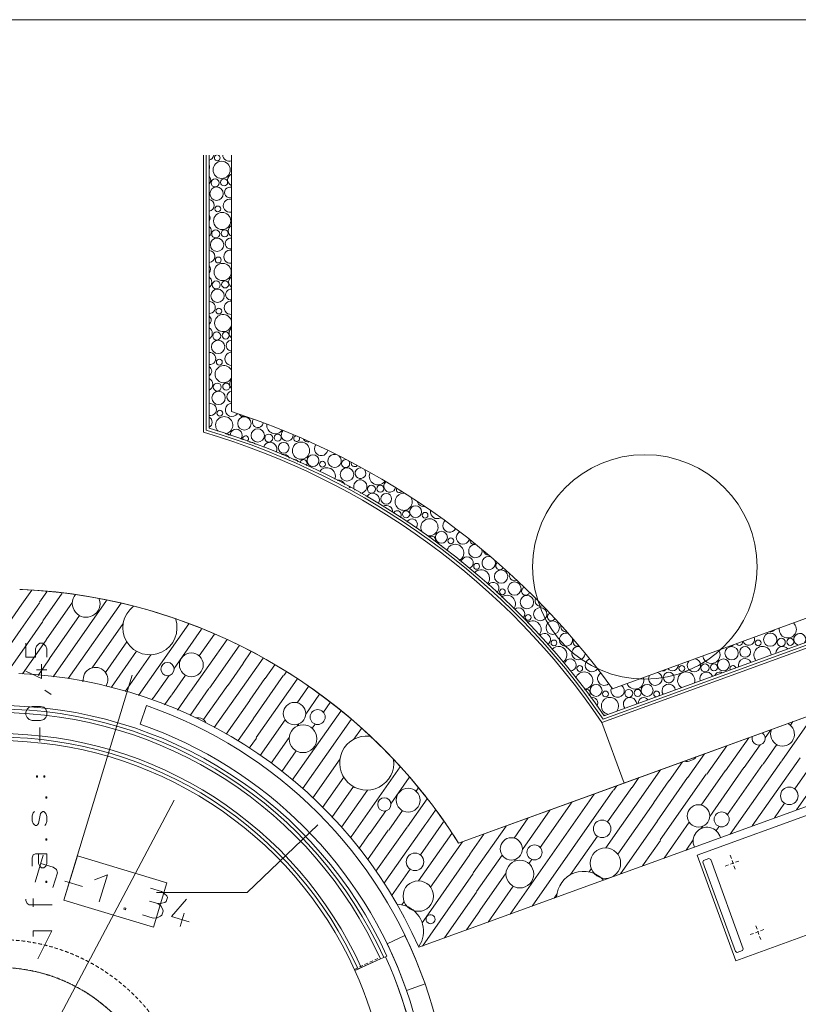
# Model space of a CAD drawing. Units: millimetres. Extents: x 0 to 84150, y 0 to 59010.
# Drawn here: x 7286 to 18382, y 44971 to 59010 of the extents above; entities that cross this region are included whole.
import ezdxf

# ---------------------------------------------------------------- set-up
doc = ezdxf.new("R2010")
doc.units = ezdxf.units.MM
doc.linetypes.add('AUSGEZOGEN', pattern=[0, 0])
doc.linetypes.add('GESTRICHELT', pattern=[80, 50, -30])
for name, color, linetype, lineweight in [('1', 18, 'AUSGEZOGEN', 15), ('10', 254, 'AUSGEZOGEN', 15), ('3', 5, 'AUSGEZOGEN', 15), ('4', 252, 'AUSGEZOGEN', 15), ('5', 171, 'AUSGEZOGEN', 15), ('6', 161, 'AUSGEZOGEN', 15)]:
    doc.layers.add(name, color=color, linetype=linetype, lineweight=lineweight)

msp = doc.modelspace()

# ---------------------------------------------------------------- linework, layer by layer
at = {"layer": '1', "linetype": 'AUSGEZOGEN'}
for p, q in [((0, 59010), (83900, 59010)), ((12973.05, 45783.35), (44009.53, 57079.72)), ((40500.93, 57079.72), (13540.85, 47267.03)), ((7328.12, 50886.13), (7285.97, 50886.13)), ((7374.72, 50118.52), (7374.72, 49918.52)), ((7510.72, 50038.52), (7524.72, 50078.52)), ((7510.72, 49918.52), (7510.72, 50038.52)), ((7524.72, 50078.52), (7554.72, 50107.85)), ((7554.72, 50107.85), (7570.72, 50118.52)), ((7570.72, 50118.52), (7614.72, 50118.52)), ((7614.72, 50118.52), (7630.72, 50107.85)), ((7630.72, 50107.85), (7658.72, 50078.52)), ((7658.72, 50078.52), (7674.72, 50038.52)), ((7674.72, 50038.52), (7674.72, 49918.52)), ((7374.72, 49918.52), (7510.72, 49918.52)), ((7374.72, 49719.85), (7598.72, 49618.52)), ((7674.72, 49738.52), (7524.72, 49738.52)), ((7598.72, 49618.52), (7598.72, 49818.52)), ((7734.72, 49387.85), (7644.72, 49449.19)), ((8543.98, 49504.4), (8572.2, 49497.4)), ((7374.72, 49138.52), (7390.72, 49178.52)), ((7374.72, 49098.52), (7374.72, 49138.52)), ((7390.72, 49178.52), (7418.72, 49207.85)), ((7418.72, 49207.85), (7464.72, 49218.52)), ((7464.72, 49218.52), (7584.72, 49218.52)), ((7584.72, 49218.52), (7630.72, 49207.85)), ((7630.72, 49207.85), (7658.72, 49178.52)), ((7658.72, 49178.52), (7674.72, 49138.52)), ((7674.72, 49138.52), (7674.72, 49098.52)), ((7390.72, 49058.52), (7374.72, 49098.52)), ((7418.72, 49031.85), (7390.72, 49058.52)), ((7464.72, 49018.52), (7418.72, 49031.85)), ((7584.72, 49018.52), (7464.72, 49018.52)), ((7630.72, 49031.85), (7584.72, 49018.52)), ((7658.72, 49058.52), (7630.72, 49031.85)), ((7674.72, 49098.52), (7658.72, 49058.52)), ((7570.72, 48718.52), (7570.72, 48918.52)), ((7524.72, 48227.85), (7538.72, 48227.85)), ((7524.72, 48227.85), (7524.72, 48209.19)), ((7524.72, 48209.19), (7538.72, 48209.19)), ((7538.72, 48209.19), (7538.72, 48227.85)), ((7630.72, 48209.19), (7630.72, 48227.85)), ((7644.72, 48227.85), (7630.72, 48227.85)), ((7630.72, 48209.19), (7644.72, 48209.19)), ((7644.72, 48209.19), (7644.72, 48227.85)), ((7658.72, 47927.85), (7674.72, 47927.85)), ((7658.72, 47909.19), (7658.72, 47927.85)), ((7674.72, 47909.19), (7658.72, 47909.19)), ((7674.72, 47927.85), (7674.72, 47909.19)), ((7464.72, 47657.19), (7478.72, 47699.85)), ((7464.72, 47587.85), (7464.72, 47657.19)), ((7478.72, 47699.85), (7494.72, 47718.52)), ((7584.72, 47689.19), (7554.72, 47547.85)), ((7598.72, 47707.85), (7584.72, 47689.19)), ((7614.72, 47718.52), (7598.72, 47707.85)), ((7630.72, 47718.52), (7614.72, 47718.52)), ((7644.72, 47707.85), (7630.72, 47718.52)), ((7658.72, 47689.19), (7644.72, 47707.85)), ((7674.72, 47649.19), (7658.72, 47689.19)), ((7674.72, 47577.19), (7674.72, 47649.19)), ((7478.72, 47547.85), (7464.72, 47587.85)), ((7494.72, 47529.19), (7478.72, 47547.85)), ((7510.72, 47518.52), (7494.72, 47529.19)), ((7524.72, 47518.52), (7510.72, 47518.52)), ((7538.72, 47529.19), (7524.72, 47518.52)), ((7554.72, 47547.85), (7538.72, 47529.19)), ((7644.72, 47518.52), (7658.72, 47539.85)), ((7658.72, 47539.85), (7674.72, 47577.19)), ((7658.72, 47327.85), (7674.72, 47327.85)), ((7658.72, 47309.19), (7658.72, 47327.85)), ((7674.72, 47327.85), (7674.72, 47309.19)), ((7674.72, 47309.19), (7658.72, 47309.19)), ((7464.72, 47057.19), (7478.72, 47099.85)), ((7464.72, 46939.85), (7464.72, 47057.19)), ((7478.72, 47099.85), (7510.72, 47118.52)), ((7510.72, 47118.52), (7674.72, 47118.52)), ((7554.72, 46977.19), (7554.72, 47118.52)), ((7674.72, 47118.52), (7674.72, 46977.19)), ((7570.72, 46939.85), (7554.72, 46977.19)), ((7598.72, 46918.52), (7570.72, 46939.85)), ((7630.72, 46918.52), (7598.72, 46918.52)), ((7658.72, 46939.85), (7630.72, 46918.52)), ((7674.72, 46977.19), (7658.72, 46939.85)), ((7658.72, 46727.85), (7674.72, 46727.85)), ((7658.72, 46709.19), (7658.72, 46727.85)), ((7674.72, 46709.19), (7658.72, 46709.19)), ((7674.72, 46727.85), (7674.72, 46709.19)), ((7478.72, 46358.52), (7478.72, 46478.52)), ((7374.72, 46467.85), (7374.72, 46449.19)), ((7374.72, 46467.85), (7374.72, 46449.19)), ((7374.72, 46449.19), (7390.72, 46409.19)), ((7390.72, 46409.19), (7418.72, 46387.85)), ((7750.72, 46387.85), (7418.72, 46387.85)), ((7477.57, 46018.95), (7477.57, 45938.95)), ((7744.25, 46018.95), (7477.57, 46018.95)), ((7545.13, 45618.95), (7744.25, 46018.95))]:
    msp.add_line(p, q, dxfattribs=at)
msp.add_circle((16195.9, 51207.62), 1600, dxfattribs=at)
for centre, radius, start, end in [((6980.05, 43146.48), 7747.45, 32.131123, 87.425123), ((6980.05, 43146.48), 6547.45, 23.749094, 87.425094), ((6985.97, 43146.48), 2349.88, 0, 180)]:
    msp.add_arc(centre, radius, start, end, dxfattribs=at)
at = {"layer": '10', "linetype": 'AUSGEZOGEN'}
for p, q in [((16942.3, 47095.4), (19423.1, 47998.42)), ((16942.3, 47095.4), (17489.53, 45592)), ((17032.9, 47021.93), (17108.1, 47049.35)), ((17108.1, 47049.35), (17133.7, 47037.35)), ((17133.7, 47037.35), (17597.5, 45763.15)), ((17020.92, 46996.32), (17032.9, 47021.93)), ((17484.7, 45722.15), (17020.92, 46996.32)), ((19970.33, 46494.83), (17489.53, 45592)), ((17510.37, 45710.15), (17484.7, 45722.15)), ((17585.53, 45737.52), (17510.37, 45710.15)), ((17597.5, 45763.15), (17585.53, 45737.52))]:
    msp.add_line(p, q, dxfattribs=at)
at = {"layer": '10', "linetype": 'GESTRICHELT'}
for p, q in [((17410.5, 47095.6), (17492.57, 46870.12)), ((17338.78, 46941.82), (17564.25, 47023.92)), ((17848.3, 45892.83), (17766.25, 46118.23)), ((17694.45, 45964.55), (17920, 46046.55))]:
    msp.add_line(p, q, dxfattribs=at)
at = {"layer": '3', "linetype": 'AUSGEZOGEN'}
for p, q in [((8890.38, 49663.95), (7915.85, 46457.73)), ((9002.2, 48965.12), (9094.13, 49229.6)), ((7622.07, 47095.14), (7505.12, 46712.62)), ((7586.98, 46980.38), (7763.8, 46926.33)), ((7812.75, 46891.84), (7763.8, 46926.33)), ((7824.08, 46843.76), (7812.75, 46891.84)), ((7760.15, 46634.65), (7824.08, 46843.76)), ((8352.06, 46746.48), (8536.76, 46815.49)), ((8419.82, 46432.97), (8536.76, 46815.49)), ((7928.2, 46728.27), (8183.23, 46650.3)), ((9152.23, 46627.32), (9305.25, 46580.54)), ((9350.02, 46544.55), (9305.25, 46580.54)), ((9381.96, 46515.26), (9350.02, 46544.55)), ((9372.17, 46434.6), (9390.11, 46493.25)), ((9390.11, 46493.25), (9381.96, 46515.26)), ((9663.99, 46470.86), (9447.45, 46224.75)), ((8774.59, 46346.81), (8768.36, 46326.41)), ((8774.59, 46346.81), (8798.4, 46339.54)), ((8798.4, 46339.54), (8792.16, 46319.13)), ((9136.62, 46442.48), (9252.23, 46407.13)), ((9252.23, 46407.13), (9309.47, 46411.94)), ((9297.78, 46373.69), (9252.23, 46407.13)), ((9323.49, 46324), (9297.78, 46373.69)), ((9309.47, 46411.94), (9353.12, 46420.9)), ((9353.12, 46420.9), (9372.17, 46434.6)), ((8792.16, 46319.13), (8768.36, 46326.41)), ((9035.28, 46244.8), (9188.3, 46198.02)), ((9188.3, 46198.02), (9245.54, 46202.83)), ((9245.54, 46202.83), (9293.86, 46227.09)), ((9293.86, 46227.09), (9313.7, 46243.34)), ((9313.7, 46243.34), (9330.85, 46299.44)), ((9330.85, 46299.44), (9323.49, 46324)), ((9447.45, 46224.75), (9702.48, 46146.78)), ((9629.32, 46272.32), (9570.84, 46081.06)), ((12473.25, 45637.92), (12427.7, 45617.27)), ((12427.53, 45617.62), (12063.32, 45452.27)), ((12154.4, 45493.52), (12108.85, 45472.88)), ((12427.7, 45617.27), (12154.4, 45493.52)), ((12108.85, 45472.88), (12063.32, 45452.27)), ((13063.18, 45260.55), (12798.7, 45168.63))]:
    msp.add_line(p, q, dxfattribs=at)
for radius, start, end in [(6440.01, 19.163872, 70.835872), (6160.01, 19.163825, 70.835825)]:
    msp.add_arc((6980.05, 43146.48), radius, start, end, dxfattribs=at)
at = {"layer": '4', "linetype": 'AUSGEZOGEN'}
for p, q in [((9905.2, 57079.72), (9905.2, 53126.63)), ((9905.2, 57079.72), (9905.2, 53126.63)), ((9943.72, 57079.72), (9943.72, 53157.73)), ((9985.2, 53186.35), (9985.2, 57079.72)), ((10305.2, 57079.72), (10305.25, 53422.74)), ((10305.2, 57079.72), (10305.2, 53422.75)), ((15583.58, 48989.6), (37811, 57079.72)), ((37811, 57079.72), (15583.58, 48989.6)), ((37694.1, 57079.72), (15599.1, 49037.8)), ((15614.57, 49086), (37577.13, 57079.72)), ((15734.57, 49470.2), (36641.57, 57079.72)), ((36641.57, 57079.72), (15734.57, 49470.2)), ((15898.38, 48125.12), (40500.93, 57079.72)), ((40500.93, 57079.72), (15898.38, 48125.12)), ((7458.45, 50873.92), (7318.6, 50674.2)), ((7672.98, 50853.87), (7567.73, 50703.6)), ((7892.93, 50833.33), (7614.9, 50436.2)), ((7568.9, 50696.95), (7302.53, 50316.53)), ((8036.12, 50703.07), (7662.05, 50168.82)), ((8523.6, 50729.88), (7760.97, 49640.73)), ((8730.2, 50690.23), (7977.58, 49615.33)), ((7318.6, 50674.2), (6840.77, 49991.75)), ((7616.05, 50429.6), (7286.45, 49958.82)), ((8137.6, 50513.33), (7709.18, 49901.42)), ((9507.93, 50462.08), (9512, 50467.92)), ((6861.92, 49687.33), (7302.53, 50316.53)), ((8760.33, 50398.52), (8319.7, 49769.22)), ((8979.7, 49372.95), (9695.53, 50395.28)), ((9485.77, 49761), (9878.32, 50321.67)), ((7663.2, 50162.2), (7327.12, 49682.22)), ((8812.7, 50138.6), (8508.25, 49703.8)), ((10242.37, 50172.12), (9722.25, 49429.32)), ((10061.17, 50248.07), (9844.25, 49938.23)), ((8952.65, 50003.75), (8593.8, 49491.27)), ((10414.2, 50082.8), (9989.65, 49476.48)), ((10470.65, 49837), (10581.8, 49995.73)), ((7096.33, 49687.33), (7286.45, 49958.82)), ((7710.33, 49894.83), (7546.78, 49661.23)), ((9152.45, 49954.35), (8786.73, 49432.12)), ((10753.65, 49906.42), (10517.77, 49569.6)), ((10257, 49523.63), (10471.8, 49830.35)), ((10785.17, 49616.75), (10922.6, 49813.07)), ((11052.53, 49663.92), (11083.78, 49708.47)), ((8183.25, 49574.35), (8190.9, 49585.23)), ((9414.52, 49659.27), (9187.5, 49335.02)), ((9650.72, 49661.93), (9454.9, 49382.2)), ((10517.77, 49569.6), (10059.65, 48915.33)), ((10778.52, 49615.6), (10563.78, 49308.82)), ((10610.9, 49041.48), (11045.92, 49662.73)), ((10658.05, 48774.08), (11240.9, 49606.48)), ((9715.65, 49428.15), (9532.65, 49166.8)), ((9983, 49475.33), (9713.65, 49090.6)), ((10250.4, 49522.48), (9905.7, 49030.2)), ((11402.05, 49501.93), (11240, 49270.52)), ((9180.9, 49333.87), (9167.85, 49315.23)), ((9448.3, 49381.02), (9351.65, 49243.02)), ((10564.93, 49302.22), (10229.2, 48822.8)), ((11559.45, 49392), (11361.4, 49109.15)), ((11170.3, 48166.8), (11860.45, 49152.43)), ((11614.18, 49135.4), (11709.93, 49272.2)), ((10612.1, 49034.83), (10398.78, 48730.23)), ((10711.93, 48516.32), (11069.2, 49026.55)), ((11317.53, 48042.35), (12010.92, 49032.62)), ((18619.65, 49115.6), (18146.9, 48440.42)), ((18305.13, 49001.13), (18268.9, 48949.32)), ((11240.53, 48936.53), (11262.37, 48967.73)), ((11453.52, 48906.02), (11495.33, 48965.73)), ((12156.4, 48905.73), (12046.78, 48749.13)), ((15898.38, 48125.12), (15583.58, 48989.6)), ((15583.58, 48989.6), (15898.38, 48125.12)), ((17990.6, 48886.63), (17910.4, 48772.08)), ((10557.45, 48622.12), (10659.2, 48767.48)), ((10870.3, 48407.8), (11126.4, 48773.55)), ((17676.1, 48772.15), (17344.77, 48299)), ((11023.05, 48291.2), (11227.93, 48583.82)), ((17077.4, 48251.82), (17361.58, 48657.67)), ((17612.17, 48346.13), (17839.18, 48670.35)), ((17879.53, 48393.28), (18075.4, 48673)), ((18942.4, 48580.73), (18355.45, 47742.4)), ((11463.9, 47916.67), (11850.65, 48469.03)), ((16810, 48204.67), (17047.05, 48543.2)), ((18140.3, 48439.27), (17411.9, 47398.95)), ((18407.7, 48486.4), (17726.4, 47513.42)), ((18675.05, 48533.55), (18330.37, 48041.27)), ((12010.45, 47358.4), (12708.45, 48355.28)), ((16275.25, 48110.4), (16418, 48314.22)), ((16542.65, 48157.55), (16732.53, 48428.73)), ((17338.18, 48297.83), (16997.5, 47811.32)), ((17605.53, 48344.95), (17118.9, 47649.95)), ((17872.93, 48392.12), (17371.65, 47676.2)), ((11599.77, 47776), (11903, 48209.13)), ((12576.1, 47831.48), (12837.1, 48204.27)), ((16014.5, 48064.43), (16111.25, 48202.6)), ((16321.25, 47849.62), (16536, 48156.4)), ((16803.4, 48203.52), (16368.38, 47582.27)), ((17070.78, 48250.68), (16415.53, 47314.88)), ((11735.65, 47635.35), (12042.97, 48074.27)), ((11871.52, 47494.67), (12242.73, 48024.88)), ((12934.53, 48008.75), (12965.72, 48053.28)), ((15898.38, 48125.12), (13540.85, 47267.03)), ((15898.38, 48125.12), (13540.85, 47267.03)), ((14588.92, 46371.53), (15740.5, 48016.13)), ((15638.52, 47201.08), (16275.25, 48110.4)), ((15663.18, 47571), (16007.9, 48063.28)), ((15747.13, 48017.27), (15796.72, 48088.12)), ((12812.57, 47499.83), (13094.38, 47902.22)), ((14274.4, 46257.03), (15473.12, 47968.95)), ((15479.73, 47970.12), (15482.2, 47973.63)), ((13079.97, 47547), (13213, 47737.03)), ((14451.7, 47179.62), (14845.37, 47741.88)), ((14704.5, 47205.92), (15159.9, 47856.32)), ((16322.4, 47843.02), (15809.53, 47110.6)), ((18187.05, 47836.63), (18040.92, 47627.92)), ((12277.8, 47405.55), (12504.85, 47729.8)), ((12545.2, 47452.67), (12741.05, 47732.4)), ((14330.33, 47341), (14530.85, 47627.4)), ((12363.58, 46866.88), (12805.98, 47498.68)), ((12475.1, 46691.4), (13073.32, 47545.83)), ((12996, 47100.68), (13327.1, 47573.52)), ((13748.38, 46844.6), (14216.32, 47512.92)), ((16369.57, 47575.62), (15847.05, 46829.43)), ((16826.7, 47567.35), (16468.3, 47055.55)), ((17019.85, 47508.52), (16998, 47477.33)), ((17252.8, 47506.53), (17211, 47446.8)), ((11996.1, 47346.2), (12003.8, 47357.22)), ((12120.17, 47188.63), (12271.2, 47404.4)), ((12244.2, 47031.13), (12538.58, 47451.53)), ((12971.38, 46730.75), (13444.05, 47405.83)), ((13701.2, 47111.95), (13901.8, 47398.42)), ((15137.1, 46819.6), (15519.9, 47366.35)), ((16883.9, 47314.35), (16782.85, 47170.02)), ((13492.13, 47139.8), (13595.05, 47286.8)), ((16416.7, 47308.28), (16161.58, 46943.92)), ((13142.37, 46640.28), (13492.13, 47139.8)), ((13209.65, 46401.67), (13702.37, 47105.35)), ((13795.53, 46577.2), (14159.53, 47097.08)), ((14330.85, 47007.03), (14352.7, 47038.2)), ((14543.85, 46976.53), (14585.65, 47036.2)), ((12852.73, 46896.02), (12586.58, 46515.95)), ((15399.25, 46859.32), (15431.05, 46904.75)), ((13024.1, 45801.95), (13749.53, 46837.95)), ((13842.65, 46309.83), (14216.72, 46844.08)), ((13959.9, 46142.55), (14318.25, 46654.32)), ((13338.6, 45916.42), (13796.7, 46570.6)), ((14903.45, 46486), (14940.98, 46539.55)), ((12732.1, 46389.03), (12763.9, 46434.48)), ((13021.38, 46132.8), (13209.65, 46401.67)), ((13653.18, 46030.92), (13843.8, 46303.23))]:
    msp.add_line(p, q, dxfattribs=at)
for centre, radius in [((10163.7, 56868.23), 122.45), ((10071.5, 56683.82), 57.15), ((10199.13, 56690.95), 50.15), ((10090.8, 56529.15), 95.4), ((10108.65, 56311.55), 41.35), ((10171.1, 56140.23), 122.45), ((10098.25, 55801.15), 95.4), ((10078.9, 55955.87), 57.15), ((10206.58, 55962.95), 50.15), ((10116.05, 55583.6), 41.35), ((10178.52, 55412.27), 122.45), ((10086.33, 55227.88), 57.15), ((10213.98, 55234.95), 50.15), ((10105.65, 55073.2), 95.4), ((10123.5, 54855.6), 41.35), ((10093.72, 54499.88), 57.15), ((10221.4, 54507), 50.15), ((10113.05, 54345.2), 95.4), ((10130.9, 54127.6), 41.35), ((10101.17, 53771.93), 57.15), ((10228.8, 53779), 50.15), ((10120.5, 53617.22), 95.4), ((10138.3, 53399.62), 41.35), ((10487.9, 53253.23), 95.4), ((10677.93, 53082.15), 94.6), ((10835.98, 53043.92), 57.15), ((10963.65, 53051), 50.15), ((11047.37, 52906.88), 76.73), ((11295.6, 52864.32), 122.45), ((11465.8, 52722.48), 85.12), ((11600.53, 52671.63), 41.35), ((11950.13, 52525.23), 95.4), ((12298.25, 52315.92), 57.15), ((12425.9, 52323.02), 50.15), ((12509.6, 52178.87), 76.73), ((12793.3, 51959.03), 50.15), ((12928.05, 51994.48), 85.12), ((13062.8, 51943.63), 41.35), ((13295.45, 51630.52), 85.12), ((13430.2, 51579.67), 41.35), ((13797.6, 51215.68), 41.35), ((14147.2, 51069.27), 95.4), ((14337.25, 50898.2), 94.6), ((14165.05, 50851.67), 41.35), ((14514.65, 50705.28), 95.4), ((14704.65, 50534.2), 94.6), ((14532.45, 50487.67), 41.35), ((14882.05, 50341.27), 95.4), ((17981.72, 50170.2), 94.6), ((14899.9, 50123.68), 41.35), ((17809.53, 50123.68), 41.35), ((18139.8, 50132), 57.15), ((18267.45, 50139.08), 50.15), ((9731.92, 49810.95), 169.73), ((17431.7, 49977.27), 95.4), ((17623.78, 49994.93), 76.73), ((9391.8, 49751), 94.47), ((17314.77, 49810.55), 85.12), ((15267.3, 49759.72), 41.35), ((16536.38, 49630.95), 76.73), ((16722.13, 49759.72), 41.35), ((17052.37, 49768), 57.15), ((17180.05, 49775.07), 50.15), ((15499.97, 49446.55), 85.12), ((15634.7, 49395.73), 41.35), ((15964.97, 49404), 57.15), ((16092.6, 49411.08), 50.15), ((16227.37, 49446.55), 85.12), ((11201.85, 49115.47), 159.67), ((11531.97, 49066.53), 107.27), ((11323.5, 48757), 197.75), ((12822.25, 47881.48), 169.73), ((18253.18, 47942.83), 125.08), ((12482.13, 47821.53), 94.47), ((16959.32, 47656.27), 159.67), ((15585.98, 47472.55), 125.08), ((17289.45, 47607.33), 107.27), ((14292.17, 47185.95), 159.67), ((14622.3, 47137), 107.27), ((15633.18, 46984.03), 217.07), ((12918.8, 47002.27), 125.08), ((14413.8, 46827.48), 197.75), ((12966, 46513.75), 217.07)]:
    msp.add_circle(centre, radius, dxfattribs=at)
at = {"layer": '4', "linetype": 'GESTRICHELT'}
for radius in [2748, 2349.88]:
    msp.add_circle((6985.97, 43146.48), radius, dxfattribs=at)
at = {"layer": '4', "linetype": 'AUSGEZOGEN'}
for centre, radius, start, end in [((9966.5, 57090.4), 85.13, 282.689412, 352.779412), ((10101.2, 57039.55), 41.36, 103.804441, 359.819441), ((10101.2, 57039.55), 41.38, 0, 76.185), ((10273.45, 57086.02), 94.61, 183.818103, 289.601103), ((9915.5, 56910.8), 76.67, 335.387192, 24.589192), ((9913.45, 56722.08), 94.6, 319.325132, 40.632132), ((10333.9, 56726.4), 85.11, 109.705898, 250.314898), ((10282.9, 56546.8), 76.71, 73.100447, 286.930447), ((9973.9, 56362.4), 85.08, 277.632023, 82.340023), ((10280.85, 56358.07), 94.6, 75.083799, 284.921799), ((9922.9, 56182.8), 76.69, 324.322503, 35.650503), ((9920.85, 55994.08), 94.61, 312.85418, 47.13718), ((10341.32, 55998.4), 85.11, 115.110835, 244.888835), ((10290.3, 55818.8), 76.69, 78.797025, 281.226025), ((9981.33, 55634.43), 85.12, 272.605924, 87.386924), ((10288.25, 55630.07), 94.61, 79.679445, 280.332445), ((9930.3, 55454.83), 76.7, 315.707841, 44.249841), ((9928.25, 55266.08), 94.59, 307.016477, 52.978477), ((10348.72, 55270.42), 85.1, 120.757072, 239.252072), ((10297.73, 55090.83), 76.68, 84.409846, 275.597846), ((9988.72, 54906.42), 85.09, 267.629193, 92.364193), ((10295.7, 54902.12), 94.59, 84.235764, 275.782764), ((9937.73, 54726.82), 76.68, 308.247876, 51.768876), ((10185.92, 54684.27), 122.42, 12.996371, 347.012371), ((9935.7, 54538.12), 94.59, 301.555913, 58.421913), ((10356.12, 54542.43), 85.1, 126.75006, 233.26506), ((10305.13, 54362.83), 76.72, 89.947723, 270.059723), ((9996.12, 54178.42), 85.09, 262.626941, 97.365941), ((10303.1, 54174.13), 94.62, 88.728315, 271.296315), ((9945.13, 53998.82), 76.7, 301.495432, 58.498432), ((10193.37, 53956.27), 122.4, 23.982927, 336.031927), ((9943.1, 53810.12), 94.6, 296.424209, 63.548209), ((10363.58, 53814.48), 85.12, 133.30524, 226.74724), ((10312.53, 53634.83), 76.72, 95.48246, 264.52546), ((10003.57, 53450.47), 85.13, 257.537627, 102.449627), ((10310.53, 53446.13), 94.62, 93.229206, 325.158206), ((10200.77, 53228.33), 122.45, 276.815083, 225.020083), ((6941.38, 43096.8), 10860.04, 35.93501, 71.95601), ((6941.38, 43096.8), 10860.04, 35.93501, 71.95601), ((10468.58, 53407.92), 57.19, 208.079559, 291.338559), ((9952.53, 53270.87), 76.7, 295.211859, 64.787859), ((10679.97, 53270.87), 76.71, 150.350536, 349.066536), ((10928.18, 53228.33), 122.43, 175.694979, 323.726979), ((6980.1, 43146.2), 10400.25, 34.183966, 73.664966), ((6980.1, 43146.23), 10400.23, 34.183829, 73.664829), ((6999.5, 43174.72), 10408.11, 34.285587, 73.567587), ((6980.1, 43146.23), 10480.22, 34.524615, 73.336615), ((10236.2, 53051), 50.14, 46.915344, 94.828344), ((10370.98, 53086.48), 85.11, 318.982521, 182.821521), ((10505.72, 53035.62), 41.35, 298.691194, 203.129194), ((11098.38, 53086.48), 85.11, 131.441779, 2.936779), ((11233.12, 53035.62), 41.35, 110.187907, 20.200907), ((10568.18, 52864.32), 122.46, 49.135824, 92.677824), ((10855.33, 52889.22), 95.41, 332.164544, 163.173544), ((11405.33, 53082.15), 94.63, 219.442768, 270.968768), ((11582.73, 52889.22), 95.41, 145.836934, 344.554934), ((11045.33, 52718.15), 94.63, 26.348433, 105.776433), ((11772.77, 52718.15), 94.61, 80.828396, 49.582396), ((16195.9, 51207.62), 1600, 90, 180), ((16195.9, 51207.62), 1600, 0, 90), ((11203.4, 52679.93), 57.2, 25.718311, 106.391311), ((11331.05, 52687.03), 50.15, 319.002158, 173.151158), ((11930.8, 52679.93), 57.18, 83.271432, 38.082432), ((12058.5, 52687.03), 50.2, 169.148961, 312.205961), ((11663, 52500.33), 122.43, 339.532689, 146.091689), ((12142.2, 52542.88), 76.72, 86.861598, 34.526598), ((12390.4, 52500.33), 122.4, 157.976067, 323.428067), ((11833.2, 52358.47), 85.13, 16.067435, 106.312435), ((12140.17, 52354.15), 94.63, 268.625407, 213.814407), ((12560.65, 52358.47), 85.11, 133.700319, 346.435319), ((11967.97, 52307.62), 41.35, 44.92162, 77.48662), ((12317.57, 52161.23), 95.39, 330.976316, 151.428316), ((12757.85, 52136.32), 122.45, 87.776901, 24.643901), ((12695.37, 52307.62), 41.35, 150.738116, 321.639116), ((13044.97, 52161.23), 95.39, 199.141518, 273.245518), ((12507.57, 51990.15), 94.64, 355.375627, 117.336627), ((12665.65, 51951.95), 57.21, 316.43068, 156.30268), ((13235, 51990.15), 94.64, 171.003455, 301.392455), ((12877.05, 51814.88), 76.69, 316.685461, 156.018461), ((13125.25, 51772.35), 122.42, 256.456392, 216.272392), ((13412.37, 51797.22), 95.45, 133.722255, 329.668255), ((13602.4, 51626.15), 94.63, 123.404599, 339.958599), ((13160.72, 51595.02), 50.13, 334.385786, 131.375786), ((13492.7, 51408.35), 122.41, 297.726929, 165.276929), ((13779.8, 51433.28), 95.37, 93.534737, 9.846737), ((13760.5, 51587.95), 57.22, 183.757462, 279.566462), ((13244.45, 51450.92), 76.7, 30.995783, 71.978783), ((13971.9, 51450.92), 76.75, 195.390647, 268.006647), ((13662.9, 51266.53), 85.1, 290.13841, 172.85841), ((13969.85, 51262.15), 94.63, 74.008863, 21.328863), ((14127.9, 51223.95), 57.15, 131.403768, 322.957768), ((13860.1, 51044.35), 122.43, 318.858099, 138.301099), ((14339.3, 51086.93), 76.73, 166.363989, 288.051989), ((16195.9, 51207.62), 1600, 180, 270), ((16195.9, 51207.62), 1600, 270, 360), ((14030.3, 50902.52), 85.1, 310.6159, 142.7109), ((6986.45, 43154.43), 7737.47, 39.193431, 87.781431), ((6986.45, 43154.43), 7737.47, 39.193431, 87.781431), ((14495.3, 50859.95), 57.21, 113.324845, 341.067845), ((8233.2, 50686.48), 197.78, 139.624316, 18.633316), ((14227.5, 50680.35), 122.42, 324.733823, 128.565823), ((14706.7, 50722.92), 76.71, 153.164388, 292.228388), ((9141.8, 50340.12), 385.92, 127.550488, 19.657488), ((14397.7, 50538.52), 85.11, 319.040169, 134.252169), ((14862.73, 50495.95), 57.2, 120.17352, 325.15452), ((14594.93, 50316.35), 122.39, 318.859436, 124.756436), ((18232, 50316.35), 122.45, 171.16846, 48.84046), ((15072.1, 50170.2), 94.61, 75.711114, 9.693114), ((15074.12, 50358.92), 76.71, 173.488255, 271.897255), ((17983.78, 50358.92), 76.7, 259.117859, 320.889859), ((14765.13, 50174.53), 85.11, 300.065517, 143.528517), ((15230.13, 50132), 57.16, 143.715449, 295.444449), ((17540.05, 50139.08), 50.14, 212.688539, 7.275539), ((17674.77, 50174.53), 85.07, 198.82471, 21.18971), ((18402.2, 50174.53), 85.11, 325.299737, 254.712737), ((14962.33, 49952.4), 122.42, 304.187218, 139.442218), ((15249.45, 49977.27), 95.42, 82.866046, 353.501046), ((17144.57, 49952.4), 122.39, 186.224391, 33.762391), ((17412.37, 50132), 57.2, 257.151781, 322.879781), ((17872, 49952.4), 122.4, 359.90638, 220.08138), ((18159.12, 49977.27), 95.43, 40.090756, 179.927756), ((15132.53, 49810.55), 85.14, 270.720113, 166.621113), ((15439.5, 49806.2), 94.63, 113.365545, 323.023545), ((16894.32, 49806.2), 94.61, 141.212517, 78.811517), ((17621.72, 49806.2), 94.63, 25.890791, 194.097791), ((8366.4, 49599.4), 176.12, 328.718789, 188.765789), ((15329.73, 49588.4), 122.45, 269.555493, 164.365493), ((16344.3, 49613.33), 95.41, 149.08259, 70.94359), ((16452.6, 49775.07), 50.14, 254.641653, 325.400653), ((16587.37, 49810.55), 85.11, 219.311669, 0.700669), ((16784.57, 49588.4), 122.47, 344.012833, 235.987833), ((17071.7, 49613.33), 95.39, 21.69991, 198.27891), ((17263.78, 49630.95), 76.7, 62.663166, 157.354166), ((17449.53, 49759.72), 41.35, 12.328936, 207.630936), ((15616.9, 49613.33), 95.41, 125.77923, 310.61723), ((16057.17, 49588.4), 122.44, 200.345728, 19.673728), ((15365.2, 49411.08), 50.15, 311.419131, 122.543131), ((15806.9, 49442.2), 94.6, 152.876987, 52.658987), ((16362.13, 49395.73), 41.36, 321.232025, 258.720025), ((16534.32, 49442.2), 94.63, 7.700268, 212.293268), ((15448.92, 49266.95), 76.75, 324.883218, 109.025218), ((15697.17, 49224.4), 122.43, 323.746917, 256.264917), ((15984.3, 49249.32), 95.41, 3.551237, 216.429237), ((16176.38, 49266.95), 76.66, 36.759288, 183.260288), ((9828.5, 48931.75), 125.09, 21.708701, 102.670701), ((15604.97, 49040), 57.19, 64.299742, 88.797742), ((18156.58, 48822.08), 169.74, 156.221216, 63.773216), ((12232.13, 48410.62), 385.91, 84.162505, 7.749505), ((17816.45, 48762.08), 94.48, 162.545043, 57.466043), ((16791.05, 48610.52), 176.15, 258.89739, 321.10439), ((6980.05, 43146.48), 7747.45, 32.131123, 39.209123), ((6980.05, 43146.48), 7747.45, 32.131123, 39.209123), ((17080.98, 47297.8), 197.79, 14.747986, 205.246986), ((15322.4, 46481.13), 385.92, 42.529052, 177.469052), ((12655.25, 46010.83), 385.91, 350.604313, 88.943313), ((13141, 46184.15), 64.4, 81.264661, 236.830661), ((13141, 46184.15), 64.35, 236.838399, 81.276399), ((12655.25, 46010.83), 385.92, 327.513208, 350.604208), ((12655.25, 46010.83), 385.92, 324.791968, 327.513968)]:
    msp.add_arc(centre, radius, start, end, dxfattribs=at)
at = {"layer": '5', "linetype": 'AUSGEZOGEN'}
for p, q in [((9488.85, 47882.48), (6980.33, 43150.12)), ((11535.72, 47532), (10529.7, 46563.52)), ((8107.45, 47088.02), (7915.85, 46457.73)), ((9382.53, 46700.47), (8107.45, 47088.02)), ((9190.97, 46070.15), (9382.53, 46700.47)), ((9233.7, 46563.52), (10529.7, 46563.52)), ((7915.85, 46457.73), (9190.97, 46070.15)), ((12524.34, 45830.97), (12776.32, 45953)), ((12518.78, 45658.55), (12473.25, 45637.92)), ((12063.32, 45452.27), (12427.53, 45617.62))]:
    msp.add_line(p, q, dxfattribs=at)
at = {"layer": '5', "linetype": 'GESTRICHELT'}
msp.add_line((12055.45, 45469.43), (12419.1, 45636.08), dxfattribs=at)
at = {"layer": '5', "linetype": 'AUSGEZOGEN'}
msp.add_circle((12419.1, 45636.08), 0.15, dxfattribs=at)
msp.add_circle((12419.1, 45636.08), 0.15, dxfattribs=at)
for centre, radius, start, end in [((6980.33, 43150.12), 6080.02, 24.366339, 89.944339), ((6980.33, 43150.12), 5980.02, 24.366087, 89.944087), ((6980.33, 43150.12), 5580.03, 24.366369, 89.942369), ((6980.33, 43150.12), 5680.01, 24.366357, 89.942357), ((6980.05, 43146.48), 6439.98, 334.163926, 25.835926), ((6980.05, 43146.48), 6160, 334.163781, 25.835781), ((6980.05, 43146.48), 6061.75, 335.281864, 24.392864), ((6980.05, 43146.48), 6061.79, 335.598866, 24.391866), ((6979.6, 43147.52), 5581.75, 335.276364, 24.387364)]:
    msp.add_arc(centre, radius, start, end, dxfattribs=at)
at = {"layer": '6', "linetype": 'AUSGEZOGEN'}
for radius, start, end in [(6030.03, 24.366261, 89.944261), (5630, 24.366266, 89.942266)]:
    msp.add_arc((6980.33, 43150.12), radius, start, end, dxfattribs=at)

doc.saveas('drawing.dxf')
